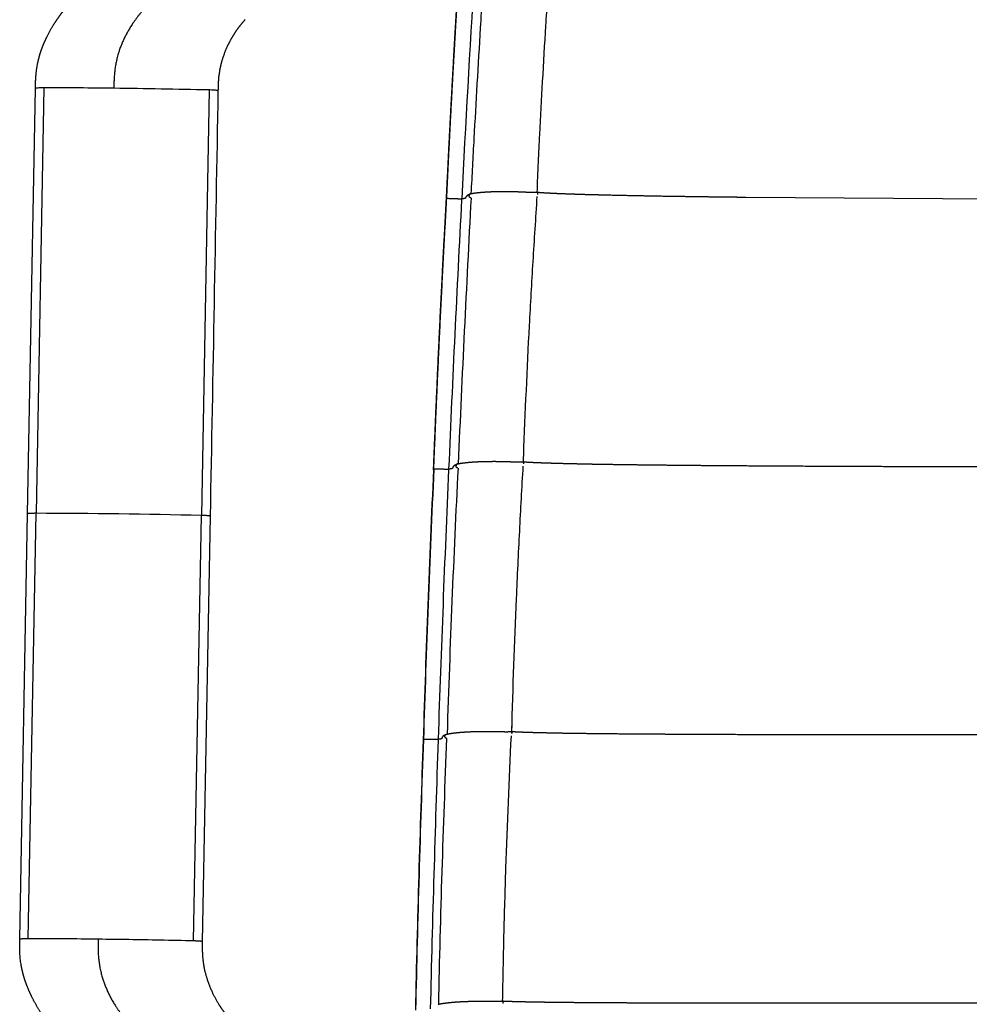
# Model space of a CAD drawing. Units: millimetres. Extents: x 0 to 1770, y 0 to 2081.
# Drawn here: x 1094 to 1274, y 167 to 353 of the extents above; entities that cross this region are included whole.
import ezdxf

# ---------------------------------------------------------------- set-up
doc = ezdxf.new("R2010")
doc.units = ezdxf.units.MM
doc.header["$MEASUREMENT"] = 0
for name, color, linetype, true_color in [('Dibujo2D$visible$líneas$ASIENTO02', 7, 'Continuous', 0xffffff), ('Dibujo2D$visible$líneas$IGES level 0', 7, 'Continuous', 0xffffff), ('Dibujo2D$visible$tangentes$ASIENTO02', 7, 'Continuous', 0xffffff)]:
    doc.layers.add(name, color=color, linetype=linetype, true_color=true_color)

msp = doc.modelspace()

# ---------------------------------------------------------------- linework, layer by layer
at = {"layer": 'Dibujo2D$visible$líneas$ASIENTO02'}
for centre, radius, start, end in [((5770.98, 80.58), 4599.39, 176.49607, 177.02295), ((5917.3, 65.07), 4746.32, 176.93014, 177.54647), ((6507.28, 36.73), 5335.21, 176.96127, 177.50251), ((4506.83, 114.49), 3337.9, 177.36318, 178.24284), ((4527.65, 113.76), 3358.68, 177.365, 178.23928), ((6009.18, 55.14), 4838.55, 177.47808, 178.08232), ((3764.19, 137.13), 2590.41, 177.09567, 178.2111), ((4517.95, 94.25), 3349.69, 177.90264, 178.77809), ((4537.33, 93.72), 3369.03, 177.90382, 178.77428), ((6017.32, 49.53), 4846.87, 178.02157, 178.62397)]:
    msp.add_arc(centre, radius, start, end, dxfattribs=at)
for points, weights, degree, knots in [([(1174.91, 319.33), (1175.25, 326.4), (1175.6, 333.47), (1175.99, 340.54), (1176.18, 344.07), (1176.38, 347.6), (1176.58, 351.13), (1176.69, 352.9), (1176.79, 354.66), (1176.9, 356.43), (1177, 358.2), (1177.11, 359.96), (1177.22, 361.73)], [1, 1, 1, 1, 0.999998387567, 0.999998387567, 1, 0.99999973172, 0.99999973172, 1, 0.999999636894, 0.999999636894, 1], 3, [0.001133, 0.001133, 0.001133, 0.001133, 21.299922, 21.299922, 21.299922, 31.913696, 31.913696, 31.913696, 37.220427, 37.220427, 37.220427, 42.530264, 42.530264, 42.530264, 42.530264]), ([(1174.97, 319.42), (1175.3, 326.49), (1175.66, 333.57), (1176.04, 340.64), (1176.24, 344.18), (1176.43, 347.71), (1176.64, 351.24), (1176.74, 353.01), (1176.85, 354.78), (1176.96, 356.55), (1177.06, 358.31), (1177.17, 360.08), (1177.28, 361.85)], [1, 1, 1, 1, 0.999998421201, 0.999998421201, 1, 0.999999739792, 0.999999739792, 1, 0.999999621763, 0.999999621763, 1], 3, [0.001459, 0.001459, 0.001459, 0.001459, 21.3152, 21.3152, 21.3152, 31.93663, 31.93663, 31.93663, 37.246875, 37.246875, 37.246875, 42.560013, 42.560013, 42.560013, 42.560013]), ([(1172.47, 268.05), (1172.98, 280.88), (1173.58, 293.7), (1174.19, 306.52), (1174.91, 319.33)], [1, 0.999992767712, 1, 0.999990406791, 1], 2, [0, 0, 0, 25.672256, 25.672256, 51.336058, 51.336058, 51.336058]), ([(1172.52, 268.17), (1173.03, 280.99), (1173.64, 293.8), (1174.25, 306.61), (1174.97, 319.42)], [1, 0.999992830021, 1, 0.99999052554, 1], 2, [0, 0, 0, 25.659056, 25.659056, 51.306591, 51.306591, 51.306591]), ([(1177.79, 319.46), (1177.74, 319.46), (1177.73, 319.37), (1177.73, 319.26), (1177.79, 319.25), (1177.79, 319.25), (1177.79, 319.25)], [0.951520008216, 0.733774932656, 1, 0.707106781187, 1, 0.997808005922, 0.995648821331], 2, [0.685527, 0.685527, 0.685527, 1.256637, 1.256637, 1.884956, 1.884956, 1.889658, 1.889658, 1.889658]), ([(1177.79, 319.46), (1177.87, 319.46), (1177.95, 319.46), (1178.03, 319.47), (1178.1, 319.47), (1178.17, 319.48), (1178.23, 319.49), (1178.28, 319.5), (1178.34, 319.51), (1178.39, 319.52), (1178.43, 319.53), (1178.46, 319.54), (1178.5, 319.56), (1178.57, 319.59), (1178.6, 319.61), (1178.62, 319.63), (1178.63, 319.65), (1178.64, 319.67), (1178.65, 319.69), (1178.67, 319.73), (1178.68, 319.77), (1178.7, 319.8), (1178.73, 319.88), (1178.77, 319.95), (1178.83, 320.01), (1178.86, 320.05), (1178.89, 320.08), (1178.92, 320.11), (1178.98, 320.15), (1179.04, 320.19), (1179.1, 320.23), (1179.22, 320.29), (1179.34, 320.33), (1179.47, 320.36)], [1, 0.999702948157, 0.999702948157, 1, 0.999489408921, 0.999489408921, 1, 0.999066980597, 0.999066980597, 1, 0.998459002652, 0.998459002652, 1, 1, 1, 1, 0.987896368962, 0.987896368962, 1, 0.999999272161, 0.999999272161, 1, 0.991921210717, 0.991921210717, 1, 0.998033811608, 0.998033811608, 1, 0.996141303615, 0.996141303615, 1, 0.99449237768, 0.99449237768, 1], 3, [0, 0, 0, 0, 0.241444, 0.241444, 0.241444, 0.440957, 0.440957, 0.440957, 0.599245, 0.599245, 0.599245, 0.715314, 0.715314, 0.715314, 1.43063, 1.43063, 1.43063, 1.496679, 1.496679, 1.496679, 1.620949, 1.620949, 1.620949, 1.868455, 1.868455, 1.868455, 1.998246, 1.998246, 1.998246, 2.216475, 2.216475, 2.216475, 2.607652, 2.607652, 2.607652, 2.607652]), ([(1179.57, 319.56), (1179.19, 319.6), (1179.2, 320.01), (1179.2, 320.01), (1179.2, 320.01)], [0.996903172101, 0.708663468718, 1, 0.999998341586, 0.99999668319], 2, [-1.8816162, -1.8816162, -1.8816162, -1.2566371, -1.2566371, -1.2566335, -1.2566335, -1.2566335]), ([(1179.5, 320.37), (1180.06, 320.49), (1180.77, 320.58), (1181.62, 320.65), (1182.14, 320.69), (1182.65, 320.72), (1183.17, 320.75), (1183.75, 320.77), (1184.33, 320.79), (1184.91, 320.79), (1185.52, 320.8), (1186.14, 320.8), (1186.76, 320.79), (1187.38, 320.79), (1188, 320.77), (1188.62, 320.75), (1188.93, 320.74), (1189.23, 320.73), (1189.54, 320.71), (1189.83, 320.7), (1190.13, 320.68), (1190.42, 320.67), (1190.97, 320.64), (1191.52, 320.62), (1192.05, 320.66)], [1, 1, 1, 1, 0.999872613685, 0.999872613685, 1, 0.999922824661, 0.999922824661, 1, 0.999946152144, 0.999946152144, 1, 0.999960349428, 0.999960349428, 1, 0.999988306963, 0.999988306963, 1, 0.999999994736, 0.999999994736, 1, 1, 1, 1], 3, [0.000003, 0.000003, 0.000003, 0.000003, 3.581953, 3.581953, 3.581953, 5.130769, 5.130769, 5.130769, 6.871941, 6.871941, 6.871941, 8.723236, 8.723236, 8.723236, 10.590419, 10.590419, 10.590419, 11.505274, 11.505274, 11.505274, 12.391931, 12.391931, 12.391931, 14.038856, 14.038856, 14.038856, 14.038856]), ([(1192.1, 320.65), (1192.11, 320.66), (1192.12, 320.66), (1192.21, 320.68), (1192.17, 320.27)], [1, 0.964958983479, 1, 0.707106781187, 1], 2, [0, 0, 0, 0.0201059, 0.0201059, 0.6484244, 0.6484244, 0.6484244]), ([(1192.12, 320.66), (1192.46, 320.63), (1192.79, 320.61), (1193.13, 320.58), (1193.47, 320.56), (1193.81, 320.54), (1194.15, 320.52), (1194.62, 320.5), (1195.1, 320.47), (1195.58, 320.45), (1196.06, 320.43), (1196.54, 320.41), (1197.02, 320.39), (1198.38, 320.34), (1199.73, 320.29), (1201.08, 320.25), (1202.43, 320.22), (1203.79, 320.18), (1205.14, 320.15), (1208.79, 320.06), (1212.44, 319.99), (1216.1, 319.93), (1218.33, 319.9), (1220.57, 319.86), (1222.8, 319.83), (1225.04, 319.8), (1227.28, 319.77), (1229.52, 319.75), (1230.22, 319.74), (1230.93, 319.73), (1231.63, 319.72)], [1, 0.999957156582, 0.999957156582, 1, 0.999988357554, 0.999988357554, 1, 0.999991659644, 0.999991659644, 1, 0.999996781874, 0.999996781874, 1, 0.999991462253, 0.999991462253, 1, 0.999997637477, 0.999997637477, 1, 0.999995300812, 0.999995300812, 1, 0.999999489439, 0.999999489439, 1, 0.999999709673, 0.999999709673, 1, 1, 1, 1], 3, [0, 0, 0, 0, 1.009336, 1.009336, 1.009336, 2.027432, 2.027432, 2.027432, 3.466487, 3.466487, 3.466487, 4.908608, 4.908608, 4.908608, 8.96647, 8.96647, 8.96647, 13.030417, 13.030417, 13.030417, 23.986432, 23.986432, 23.986432, 30.695296, 30.695296, 30.695296, 37.407575, 37.407575, 37.407575, 39.54612, 39.54612, 39.54612, 39.54612]), ([(1192.18, 320.27), (1192.18, 320.27), (1192.18, 320.27), (1192.18, 320.26), (1192.18, 320.24)], [0.998634005308, 0.999315402502, 1, 0.985072770142, 0.971667065379], 2, [-1.25810567, -1.25810567, -1.25810567, -1.25663706, -1.25663706, -1.22461496, -1.22461496, -1.22461496]), ([(1175.32, 268.25), (1175.4, 268.26), (1175.48, 268.26), (1175.56, 268.27), (1175.63, 268.28), (1175.7, 268.29), (1175.76, 268.3), (1175.81, 268.31), (1175.86, 268.32), (1175.92, 268.34), (1175.95, 268.35), (1175.99, 268.36), (1176.03, 268.38), (1176.09, 268.41), (1176.12, 268.44), (1176.15, 268.46), (1176.16, 268.47), (1176.17, 268.49), (1176.18, 268.51), (1176.2, 268.55), (1176.21, 268.59), (1176.23, 268.63), (1176.26, 268.71), (1176.3, 268.78), (1176.36, 268.84), (1176.38, 268.87), (1176.41, 268.9), (1176.44, 268.92), (1176.5, 268.97), (1176.56, 269.02), (1176.63, 269.05), (1176.75, 269.11), (1176.87, 269.16), (1177, 269.19)], [1, 0.999707633708, 0.999707633708, 1, 0.999500769004, 0.999500769004, 1, 0.999093585219, 0.999093585219, 1, 0.998510816044, 0.998510816044, 1, 1, 1, 1, 0.988054190215, 0.988054190215, 1, 0.999994341051, 0.999994341051, 1, 0.991557288109, 0.991557288109, 1, 0.998426839913, 0.998426839913, 1, 0.99553700536, 0.99553700536, 1, 0.9944177774, 0.9944177774, 1], 3, [0, 0, 0, 0, 0.242761, 0.242761, 0.242761, 0.443552, 0.443552, 0.443552, 0.603025, 0.603025, 0.603025, 0.720235, 0.720235, 0.720235, 1.437826, 1.437826, 1.437826, 1.504934, 1.504934, 1.504934, 1.628975, 1.628975, 1.628975, 1.876989, 1.876989, 1.876989, 1.992985, 1.992985, 1.992985, 2.224758, 2.224758, 2.224758, 2.624399, 2.624399, 2.624399, 2.624399]), ([(1177.03, 269.19), (1177.57, 269.31), (1178.25, 269.4), (1179.07, 269.48), (1179.57, 269.53), (1180.08, 269.56), (1180.58, 269.59), (1181.15, 269.62), (1181.72, 269.64), (1182.29, 269.65), (1182.9, 269.66), (1183.51, 269.67), (1184.12, 269.67), (1184.74, 269.66), (1185.35, 269.66), (1185.97, 269.64), (1186.27, 269.63), (1186.58, 269.63), (1186.88, 269.61), (1187.17, 269.6), (1187.47, 269.59), (1187.76, 269.58), (1188.3, 269.56), (1188.86, 269.55), (1189.39, 269.59)], [1, 1, 1, 1, 0.999874749917, 0.999874749917, 1, 0.999925715665, 0.999925715665, 1, 0.999948541817, 0.999948541817, 1, 0.999962282599, 0.999962282599, 1, 0.999988881907, 0.999988881907, 1, 0.999999988927, 0.999999988927, 1, 1, 1, 1], 3, [0.004787, 0.004787, 0.004787, 0.004787, 3.477933, 3.477933, 3.477933, 4.997749, 4.997749, 4.997749, 6.709506, 6.709506, 6.709506, 8.535543, 8.535543, 8.535543, 10.385403, 10.385403, 10.385403, 11.295037, 11.295037, 11.295037, 12.179079, 12.179079, 12.179079, 13.82394, 13.82394, 13.82394, 13.82394]), ([(1189.39, 269.59), (1189.47, 269.6), (1189.51, 269.21), (1189.51, 269.21), (1189.51, 269.2)], [0.982677495481, 0.716040528091, 1, 0.998717286178, 0.99744580754], 2, [-1.8657908, -1.8657908, -1.8657908, -1.2566371, -1.2566371, -1.2538854, -1.2538854, -1.2538854]), ([(1189.44, 269.58), (1189.45, 269.59), (1189.46, 269.59), (1189.54, 269.61), (1189.51, 269.2)], [1, 0.960432849817, 1, 0.707106781187, 1], 2, [0, 0, 0, 0.019247, 0.019247, 0.6475655, 0.6475655, 0.6475655]), ([(1189.46, 269.59), (1189.8, 269.57), (1190.14, 269.54), (1190.48, 269.52), (1190.82, 269.5), (1191.17, 269.49), (1191.51, 269.47), (1191.99, 269.45), (1192.48, 269.43), (1192.96, 269.41), (1193.45, 269.39), (1193.94, 269.37), (1194.42, 269.36), (1195.79, 269.32), (1197.16, 269.28), (1198.53, 269.25), (1199.9, 269.22), (1201.27, 269.19), (1202.64, 269.16), (1206.33, 269.1), (1210.03, 269.05), (1213.72, 269), (1215.98, 268.98), (1218.25, 268.96), (1220.51, 268.93), (1222.77, 268.91), (1225.04, 268.9), (1227.3, 268.88), (1232.82, 268.84), (1238.35, 268.8), (1243.87, 268.78), (1249.4, 268.75), (1254.92, 268.73), (1260.45, 268.71), (1266.89, 268.69), (1273.33, 268.68), (1279.77, 268.66), (1286.22, 268.65), (1292.66, 268.64), (1299.1, 268.64), (1305.96, 268.63), (1312.82, 268.63), (1319.68, 268.62), (1326.55, 268.62), (1333.41, 268.62), (1340.28, 268.62), (1347.06, 268.63), (1353.84, 268.63), (1360.63, 268.63), (1367.42, 268.64), (1374.2, 268.64), (1380.99, 268.65), (1384.2, 268.65), (1387.41, 268.66), (1390.62, 268.66), (1393.83, 268.66), (1397.04, 268.67), (1400.25, 268.67), (1403.66, 268.67), (1407.07, 268.68), (1410.49, 268.68)], [1, 0.999964230529, 0.999964230529, 1, 0.999990321135, 0.999990321135, 1, 0.999993067573, 0.999993067573, 1, 0.999997333304, 0.999997333304, 1, 0.999992941255, 0.999992941255, 1, 0.999998057732, 0.999998057732, 1, 0.999996162962, 0.999996162962, 1, 0.999999588775, 0.999999588775, 1, 0.999999768199, 0.999999768199, 1, 0.999999408725, 0.999999408725, 1, 0.999999770263, 0.999999770263, 1, 0.999999855847, 0.999999855847, 1, 0.999999928586, 0.999999928586, 1, 0.999999956936, 0.999999956936, 1, 0.999999977004, 0.999999977004, 1, 0.999999988566, 0.999999988566, 1, 0.999999995326, 0.999999995326, 1, 1, 1, 1, 1, 1, 1, 1, 1, 1], 3, [0, 0, 0, 0, 1.021311, 1.021311, 1.021311, 2.050701, 2.050701, 2.050701, 3.507068, 3.507068, 3.507068, 4.965822, 4.965822, 4.965822, 9.071577, 9.071577, 9.071577, 13.183026, 13.183026, 13.183026, 24.268827, 24.268827, 24.268827, 31.057511, 31.057511, 31.057511, 37.848433, 37.848433, 37.848433, 54.418363, 54.418363, 54.418363, 70.998676, 70.998676, 70.998676, 90.319383, 90.319383, 90.319383, 109.651871, 109.651871, 109.651871, 130.232172, 130.232172, 130.232172, 150.826464, 150.826464, 150.826464, 171.17515, 171.17515, 171.17515, 191.541241, 191.541241, 191.541241, 201.197201, 201.197201, 201.197201, 210.853104, 210.853104, 210.853104, 221.118849, 221.118849, 221.118849, 221.118849]), ([(1175.33, 268.25), (1175.33, 268.25), (1175.33, 268.25), (1175.27, 268.27), (1175.26, 268.16), (1175.26, 268.06), (1175.32, 268.05)], [0.996644987323, 0.998312774316, 1, 0.707106781187, 1, 0.709185024736, 0.995873005534], 2, [0.624699, 0.624699, 0.624699, 0.628319, 0.628319, 1.256637, 1.256637, 1.880497, 1.880497, 1.880497]), ([(1174.92, 217.97), (1175.22, 218.04), (1175.52, 218.09), (1175.83, 218.14), (1176.23, 218.2), (1176.64, 218.25), (1177.05, 218.29), (1177.96, 218.38), (1179.04, 218.44), (1180.22, 218.48), (1180.81, 218.49), (1181.41, 218.5), (1182.01, 218.51), (1182.61, 218.51), (1183.22, 218.51), (1183.82, 218.5), (1184.12, 218.5), (1184.42, 218.49), (1184.72, 218.48), (1185.01, 218.48), (1185.3, 218.47), (1185.59, 218.46), (1186.12, 218.45), (1186.66, 218.44), (1187.19, 218.49)], [1, 0.999494748905, 0.999494748905, 1, 0.99977488413, 0.99977488413, 1, 1, 1, 1, 0.999952231073, 0.999952231073, 1, 0.999965505181, 0.999965505181, 1, 0.99998968388, 0.99998968388, 1, 0.999999915141, 0.999999915141, 1, 1, 1, 1], 3, [0, 0, 0, 0, 0.926431, 0.926431, 0.926431, 2.153028, 2.153028, 2.153028, 6.091777, 6.091777, 6.091777, 7.883312, 7.883312, 7.883312, 9.698807, 9.698807, 9.698807, 10.592553, 10.592553, 10.592553, 11.462232, 11.462232, 11.462232, 13.079191, 13.079191, 13.079191, 13.079191]), ([(1187.31, 218.08), (1187.31, 218.09), (1187.31, 218.1), (1187.26, 218.5), (1187.19, 218.49)], [0.973412475098, 0.98604096183, 1, 0.714661139436, 0.985280970424], 2, [-1.2865822, -1.2865822, -1.2865822, -1.2566371, -1.2566371, -0.6445242, -0.6445242, -0.6445242]), ([(1187.24, 218.48), (1187.25, 218.49), (1187.26, 218.49), (1187.33, 218.52), (1187.3, 218.1)], [1, 0.956829417515, 1, 0.707106781187, 1], 2, [0, 0, 0, 0.0178628, 0.0178628, 0.6461813, 0.6461813, 0.6461813]), ([(1187.26, 218.49), (1187.61, 218.47), (1187.95, 218.45), (1188.29, 218.44), (1188.64, 218.42), (1188.98, 218.41), (1189.33, 218.39), (1189.82, 218.37), (1190.31, 218.36), (1190.8, 218.34), (1191.29, 218.33), (1191.78, 218.31), (1192.27, 218.3), (1193.65, 218.27), (1195.04, 218.24), (1196.42, 218.21), (1197.8, 218.19), (1199.19, 218.17), (1200.57, 218.15), (1204.3, 218.1), (1208.03, 218.07), (1211.77, 218.04), (1214.05, 218.03), (1216.34, 218.01), (1218.62, 218), (1220.91, 217.99), (1223.19, 217.98), (1225.48, 217.97), (1231.06, 217.94), (1236.63, 217.93), (1242.21, 217.92), (1247.79, 217.91), (1253.37, 217.9), (1258.95, 217.9), (1265.45, 217.9), (1271.96, 217.9), (1278.46, 217.91), (1284.96, 217.91), (1291.47, 217.92), (1297.97, 217.93), (1304.89, 217.94), (1311.81, 217.95), (1318.74, 217.96), (1325.66, 217.98), (1332.59, 217.99), (1339.51, 218.01), (1346.35, 218.02), (1353.19, 218.04), (1360.03, 218.06), (1366.87, 218.07), (1373.72, 218.09), (1380.56, 218.11), (1383.8, 218.12), (1387.03, 218.12), (1390.26, 218.13), (1393.49, 218.14), (1396.73, 218.15), (1399.96, 218.16), (1403.47, 218.16), (1406.98, 218.17), (1410.49, 218.18)], [1, 0.999972705772, 0.999972705772, 1, 0.999992639894, 0.999992639894, 1, 0.999994736377, 0.999994736377, 1, 0.999997979503, 0.999997979503, 1, 0.999994661219, 0.999994661219, 1, 0.99999853861, 0.99999853861, 1, 0.999997131717, 0.999997131717, 1, 0.99999969622, 0.99999969622, 1, 0.999999830203, 0.999999830203, 1, 0.999999574791, 0.999999574791, 1, 0.99999984061, 0.99999984061, 1, 0.999999905125, 0.999999905125, 1, 0.99999995687, 0.99999995687, 1, 0.99999997742, 0.99999997742, 1, 0.999999990774, 0.999999990774, 1, 0.999999997537, 0.999999997537, 1, 1, 1, 1, 1, 1, 1, 1, 1, 1, 1, 1, 1], 3, [0, 0, 0, 0, 1.031805, 1.031805, 1.031805, 2.070746, 2.070746, 2.070746, 3.54138, 3.54138, 3.54138, 5.014142, 5.014142, 5.014142, 9.161294, 9.161294, 9.161294, 13.312838, 13.312838, 13.312838, 24.50852, 24.50852, 24.50852, 31.364588, 31.364588, 31.364588, 38.222677, 38.222677, 38.222677, 54.955024, 54.955024, 54.955024, 71.695853, 71.695853, 71.695853, 91.200081, 91.200081, 91.200081, 110.713622, 110.713622, 110.713622, 131.479587, 131.479587, 131.479587, 152.257071, 152.257071, 152.257071, 172.775878, 172.775878, 172.775878, 193.371624, 193.371624, 193.371624, 203.093572, 203.093572, 203.093572, 212.81604, 212.81604, 212.81604, 223.360495, 223.360495, 223.360495, 223.360495]), ([(1173.34, 217.06), (1173.34, 217.06), (1173.34, 217.06), (1173.28, 217.07), (1173.28, 216.97), (1173.28, 216.87), (1173.34, 216.86)], [0.996566685819, 0.998273161827, 1, 0.707106781187, 1, 0.709184377412, 0.995874281813], 2, [0.624614, 0.624614, 0.624614, 0.628319, 0.628319, 1.256637, 1.256637, 1.880499, 1.880499, 1.880499]), ([(1173.34, 217.06), (1173.41, 217.07), (1173.49, 217.07), (1173.57, 217.08), (1173.63, 217.09), (1173.69, 217.1), (1173.76, 217.11), (1173.81, 217.12), (1173.86, 217.13), (1173.9, 217.14), (1173.94, 217.16), (1173.97, 217.17), (1174.01, 217.18), (1174.07, 217.21), (1174.1, 217.24), (1174.12, 217.26), (1174.13, 217.27), (1174.14, 217.28), (1174.14, 217.3), (1174.15, 217.33), (1174.17, 217.37), (1174.18, 217.4), (1174.2, 217.48), (1174.24, 217.55), (1174.29, 217.61), (1174.32, 217.65), (1174.35, 217.68), (1174.38, 217.71), (1174.43, 217.76), (1174.49, 217.79), (1174.54, 217.83), (1174.65, 217.89), (1174.77, 217.93), (1174.9, 217.96)], [1, 0.999711334184, 0.999711334184, 1, 0.999506082938, 0.999506082938, 1, 0.999097009834, 0.999097009834, 1, 0.998495205294, 0.998495205294, 1, 1, 1, 1, 0.984685357585, 0.984685357585, 1, 0.999999516903, 0.999999516903, 1, 0.990975235392, 0.990975235392, 1, 0.997272015173, 0.997272015173, 1, 0.996297917148, 0.996297917148, 1, 0.993784130928, 0.993784130928, 1], 3, [0, 0, 0, 0, 0.232119, 0.232119, 0.232119, 0.42396, 0.42396, 0.42396, 0.575902, 0.575902, 0.575902, 0.686801, 0.686801, 0.686801, 1.373277, 1.373277, 1.373277, 1.42526, 1.42526, 1.42526, 1.533121, 1.533121, 1.533121, 1.76977, 1.76977, 1.76977, 1.909939, 1.909939, 1.909939, 2.106652, 2.106652, 2.106652, 2.488203, 2.488203, 2.488203, 2.488203]), ([(1174.63, 217.58), (1174.63, 217.59), (1174.63, 217.6), (1174.63, 217.6), (1174.63, 217.6)], [0.9800129465, 0.989640029135, 1, 0.999999592237, 0.999999184475], 2, [-1.27886141, -1.27886141, -1.27886141, -1.25663706, -1.25663706, -1.25663619, -1.25663619, -1.25663619]), ([(1173.33, 166.81), (1173.88, 166.94), (1174.6, 167.05), (1175.48, 167.14), (1175.97, 167.19), (1176.45, 167.24), (1176.94, 167.27), (1177.49, 167.3), (1178.04, 167.33), (1178.59, 167.35), (1179.18, 167.38), (1179.77, 167.39), (1180.36, 167.4), (1180.96, 167.41), (1181.56, 167.42), (1182.16, 167.41), (1182.45, 167.41), (1182.75, 167.41), (1183.04, 167.4), (1183.33, 167.4), (1183.62, 167.4), (1183.91, 167.39), (1184.44, 167.38), (1184.98, 167.38), (1185.51, 167.44)], [1, 1, 1, 1, 0.999887692045, 0.999887692045, 1, 0.999934187209, 0.999934187209, 1, 0.999954964573, 0.999954964573, 1, 0.999967680381, 0.999967680381, 1, 0.999990291618, 0.999990291618, 1, 0.999999823205, 0.999999823205, 1, 1, 1, 1], 3, [0, 0, 0, 0, 3.80436, 3.80436, 3.80436, 5.273976, 5.273976, 5.273976, 6.928275, 6.928275, 6.928275, 8.695639, 8.695639, 8.695639, 10.49243, 10.49243, 10.49243, 11.379351, 11.379351, 11.379351, 12.244089, 12.244089, 12.244089, 13.853978, 13.853978, 13.853978, 13.853978]), ([(1185.51, 167.44), (1185.57, 167.45), (1185.62, 167.06), (1185.62, 167.06), (1185.63, 167.05)], [0.975603191798, 0.719860535268, 1, 0.994808702, 0.989801427209], 2, [-1.8575961, -1.8575961, -1.8575961, -1.2566371, -1.2566371, -1.2455006, -1.2455006, -1.2455006]), ([(1185.56, 167.43), (1185.57, 167.44), (1185.58, 167.44), (1185.64, 167.46), (1185.62, 167.05)], [1, 0.950134834453, 1, 0.707106781187, 1], 2, [0, 0, 0, 0.0190537, 0.0190537, 0.6473723, 0.6473723, 0.6473723]), ([(1185.58, 167.44), (1185.93, 167.42), (1186.27, 167.41), (1186.62, 167.4), (1186.97, 167.38), (1187.32, 167.37), (1187.67, 167.36), (1188.65, 167.33), (1189.64, 167.31), (1190.63, 167.29), (1192.02, 167.26), (1193.42, 167.24), (1194.81, 167.23), (1196.2, 167.21), (1197.6, 167.19), (1198.99, 167.18), (1200.87, 167.16), (1202.75, 167.15), (1204.63, 167.14), (1206.51, 167.13), (1208.39, 167.12), (1210.27, 167.11), (1212.57, 167.1), (1214.88, 167.09), (1217.18, 167.09), (1219.48, 167.08), (1221.79, 167.07), (1224.09, 167.07), (1235.33, 167.05), (1246.57, 167.06), (1257.81, 167.08), (1264.36, 167.09), (1270.91, 167.1), (1277.46, 167.11), (1284.01, 167.13), (1290.56, 167.15), (1297.11, 167.16), (1304.08, 167.18), (1311.05, 167.2), (1318.02, 167.23), (1324.99, 167.25), (1331.96, 167.27), (1338.93, 167.3), (1345.82, 167.32), (1352.7, 167.34), (1359.58, 167.36), (1366.47, 167.39), (1373.36, 167.41), (1380.24, 167.43), (1386.75, 167.45), (1393.25, 167.48), (1399.75, 167.49), (1403.33, 167.5), (1406.91, 167.52), (1410.49, 167.52)], [1, 0.999980996833, 0.999980996833, 1, 0.999994991183, 0.999994991183, 1, 0.999990334026, 0.999990334026, 1, 0.999996435498, 0.999996435498, 1, 0.999998976172, 0.999998976172, 1, 0.999999288932, 0.999999288932, 1, 0.999999706084, 0.999999706084, 1, 0.999999776173, 0.999999776173, 1, 0.999999890897, 0.999999890897, 1, 1, 1, 1, 0.999999946031, 0.999999946031, 1, 0.999999974872, 0.999999974872, 1, 0.999999989481, 0.999999989481, 1, 0.999999996996, 0.999999996996, 1, 1, 1, 1, 0.999999998733, 0.999999998733, 1, 0.999999992151, 0.999999992151, 1, 0.999999993283, 0.999999993283, 1], 3, [0, 0, 0, 0, 1.040278, 1.040278, 1.040278, 2.086819, 2.086819, 2.086819, 5.052722, 5.052722, 5.052722, 9.231426, 9.231426, 9.231426, 13.413579, 13.413579, 13.413579, 19.052827, 19.052827, 19.052827, 24.694075, 24.694075, 24.694075, 31.602101, 31.602101, 31.602101, 38.511559, 38.511559, 38.511559, 72.402898, 72.402898, 72.402898, 92.04792, 92.04792, 92.04792, 111.70032, 111.70032, 111.70032, 132.608958, 132.608958, 132.608958, 153.526922, 153.526922, 153.526922, 174.236312, 174.236312, 174.236312, 194.895939, 194.895939, 194.895939, 214.403573, 214.403573, 214.403573, 225.141918, 225.141918, 225.141918, 225.141918])]:
    msp.add_rational_spline(points, weights, degree=degree, knots=knots, dxfattribs=at)
for points, degree, knots in [([(1179.62, 320.39), (1179.71, 322.13), (1179.89, 325.59), (1180.27, 332.52), (1180.76, 341.26), (1181.28, 350.18), (1181.69, 357.04), (1181.89, 360.37), (1181.98, 361.78)], 3, [0, 0, 0, 0, 5.207357, 10.413926, 20.824884, 31.446035, 37.225467, 41.453469, 41.453469, 41.453469, 41.453469]), ([(1192.1, 320.62), (1192.18, 322.52), (1192.34, 326.19), (1192.67, 333.19), (1193.13, 341.82), (1193.63, 350.37), (1194.07, 357.1), (1194.29, 360.33), (1194.4, 361.86)], 3, [0, 0, 0, 0, 5.713244, 11.001112, 21.045231, 31.613419, 36.698201, 41.302432, 41.302432, 41.302432, 41.302432]), ([(1174.96, 319.34), (1174.91, 319.34), (1174.91, 319.33), (1174.91, 319.33)], 2, [5.7937358, 5.7937358, 5.7937358, 6, 6.0141765, 6.0141765, 6.0141765]), ([(1177.73, 319.35), (1177.58, 319.35), (1176.88, 319.37), (1174.96, 319.45), (1174.97, 319.42)], 2, [0.712045, 0.712045, 0.712045, 1, 2, 2.994971, 2.994971, 2.994971]), ([(1192.05, 319.84), (1191.92, 317.78), (1191.65, 313.67), (1191.14, 305.52), (1190.33, 291.23), (1189.79, 278.98), (1189.48, 270.78)], 3, [0, 0, 0, 0, 6.180128, 12.362075, 24.50537, 49.128459, 49.128459, 49.128459, 49.128459]), ([(1189.4, 268.77), (1189.28, 266.71), (1189.05, 262.6), (1188.6, 254.23), (1187.91, 239.5), (1187.46, 226.84), (1187.24, 218.43)], 3, [0, 0, 0, 0, 6.181612, 12.364833, 25.149215, 50.391581, 50.391581, 50.391581, 50.391581]), ([(1172.52, 268.07), (1172.47, 268.06), (1172.47, 268.05), (1172.47, 268.05)], 2, [5.7930974, 5.7930974, 5.7930974, 6, 6.0143537, 6.0143537, 6.0143537]), ([(1175.26, 268.15), (1175.11, 268.14), (1174.42, 268.15), (1172.53, 268.21), (1172.52, 268.17)], 2, [0.712325, 0.712325, 0.712325, 1, 2, 2.989478, 2.989478, 2.989478]), ([(1170.56, 216.86), (1170.51, 216.85), (1170.5, 216.84), (1170.5, 216.84)], 2, [5.7918186, 5.7918186, 5.7918186, 6, 6.0145976, 6.0145976, 6.0145976]), ([(1173.28, 216.95), (1173.13, 216.95), (1172.44, 216.95), (1170.55, 217), (1170.56, 216.95)], 2, [0.7127, 0.7127, 0.7127, 1, 2, 2.99506, 2.99506, 2.99506]), ([(1173.44, 166.83), (1173.62, 175.21), (1173.84, 183.6), (1174.36, 200.37), (1174.66, 208.76), (1175, 217.16)], 3, [0.41802, 0.41802, 0.41802, 0.41802, 24.964694, 24.964694, 49.530264, 49.530264, 49.530264, 49.530264]), ([(1185.56, 167.36), (1185.6, 169.43), (1185.67, 173.58), (1185.86, 181.99), (1186.28, 196.69), (1186.8, 209.31), (1187.21, 217.67)], 3, [0, 0, 0, 0, 6.225477, 12.449697, 25.222995, 50.340442, 50.340442, 50.340442, 50.340442])]:
    msp.add_open_spline(points, degree=degree, knots=knots, dxfattribs=at)
for points, weights in [([(1179.5, 320.37), (1179.22, 320.31), (1179.2, 320.01)], [0.925261305958, 0.761682070869, 0.971257821756]), ([(1192.05, 320.66), (1192.14, 320.67), (1192.18, 320.27)], [0.986416984045, 0.714715601029, 0.998634005308]), ([(1192.17, 320.27), (1192.17, 320.26), (1192.17, 320.24)], [1, 0.984797071695, 0.971172391121]), ([(1177.03, 269.19), (1176.72, 269.13), (1176.73, 268.8)], [0.925896332124, 0.750624393213, 1]), ([(1177.1, 268.38), (1176.74, 268.42), (1176.73, 268.8)], [0.992712746179, 0.72309162054, 0.975861182072]), ([(1189.51, 269.2), (1189.51, 269.19), (1189.51, 269.17)], [1, 0.985595809744, 0.972608386306]), ([(1189.51, 269.2), (1189.51, 269.19), (1189.52, 269.17)], [0.99744580754, 0.982856843576, 0.969747025449]), ([(1174.63, 217.6), (1174.63, 217.9), (1174.92, 217.97)], [0.973979945154, 0.761122124887, 0.924497368948]), ([(1174.63, 217.57), (1174.63, 217.57), (1174.63, 217.58)], [1, 0.996645307091, 0.993367461058]), ([(1175, 217.16), (1174.64, 217.19), (1174.63, 217.57)], [0.993011245059, 0.723963310791, 0.97397392085]), ([(1187.3, 218.1), (1187.3, 218.09), (1187.3, 218.08)], [1, 0.986359083979, 0.973988764736]), ([(1173.37, 166.81), (1173.36, 166.81), (1173.36, 166.81)], [0.941807281152, 0.93881781289, 0.935929608385]), ([(1185.62, 167.05), (1185.62, 167.04), (1185.62, 167.02)], [1, 0.986601878898, 0.974429526353]), ([(1185.63, 167.05), (1185.63, 167.04), (1185.63, 167.02)], [0.989801427209, 0.976837789013, 0.965107606502])]:
    msp.add_rational_spline(points, weights, degree=2, dxfattribs=at)
for points in [[(1189.48, 270.78), (1189.47, 270.37), (1189.45, 269.95), (1189.44, 269.54)], [(1187.27, 219.68), (1187.26, 219.28), (1187.25, 218.88), (1187.24, 218.48)]]:
    msp.add_open_spline(points, degree=3, dxfattribs=at)
at = {"layer": 'Dibujo2D$visible$líneas$IGES level 0'}
for p, q in [((1095.58, 259.72), (1097.07, 340.32)), ((1098.66, 340.43), (1097.18, 259.82)), ((1129.98, 340.02), (1128.5, 259.42)), ((1094.1, 179.12), (1095.58, 259.72)), ((1095.69, 179.22), (1097.18, 259.82)), ((1127.01, 178.81), (1128.5, 259.42)), ((1130.16, 259.26), (1128.67, 178.67))]:
    msp.add_line(p, q, dxfattribs=at)
for centre, radius, start, end in [((1096.57, -1017.27), 1357.7, 89.35268, 89.90589), ((1096.41, -1038.43), 1378.85, 88.61324, 89.356), ((1131.62, 339.87), 0.0183, 20.525, 55.6576), ((1094.95, -1117.86), 1377.68, 88.60457, 89.90742), ((1093.59, -1180.01), 1359.24, 89.35286, 89.89404)]:
    msp.add_arc(centre, radius, start, end, dxfattribs=at)
for points, weights, knots in [([(1097.07, 340.33), (1097.07, 340.67), (1097.08, 341.3), (1097.13, 342.45), (1097.24, 343.73), (1097.5, 345.21), (1097.74, 346.17), (1097.88, 346.64), (1098.03, 347.16), (1098.2, 347.66), (1098.39, 348.16), (1098.78, 349.16), (1099.24, 350.15), (1100.34, 352.18), (1101.02, 353.24), (1101.76, 354.23), (1102.4, 355.09), (1103.09, 355.91), (1103.83, 356.68), (1103.95, 356.8), (1104.18, 357.03), (1104.68, 357.52), (1105.62, 358.37), (1106.49, 359.06), (1107.09, 359.49)], [1, 1, 1, 1, 1, 1, 1, 1, 0.999495124752, 0.999495124752, 1, 1, 1, 1, 1, 1, 0.998594155267, 0.998594155267, 1, 1, 1, 1, 1, 1, 1], [0, 0, 0, 0, 1.044487, 1.885138, 3.436916, 4.906524, 6.393515, 6.393515, 6.393515, 7.997107, 7.997107, 7.997107, 11.262603, 11.262603, 15.049475, 15.049475, 15.049475, 18.256159, 18.256159, 18.256159, 18.751077, 19.24492, 20.355812, 22.563311, 22.563311, 22.563311, 22.563311]), ([(1136.78, 353.33), (1136.02, 352.52), (1135.34, 351.63), (1134.73, 350.7), (1134.05, 349.63), (1133.43, 348.45), (1132.47, 346.01), (1132.11, 344.74), (1131.9, 343.41)], [1, 0.997383780148, 0.997383780148, 1, 1, 1, 1, 1, 1], [0, 0, 0, 0, 3.344304, 3.344304, 3.344304, 7.497292, 7.497292, 11.590425, 11.590425, 11.590425, 11.590425]), ([(1128.67, 178.66), (1128.66, 178.3), (1128.65, 177.67), (1128.67, 176.51), (1128.76, 175.22), (1129, 173.65), (1129.55, 171.46), (1130.61, 168.77), (1131.78, 166.77), (1132.42, 165.85), (1132.74, 165.38), (1133.09, 164.92), (1133.45, 164.48)], [1, 1, 1, 1, 1, 1, 1, 1, 1, 1, 0.999518203113, 0.999518203113, 1], [0, 0, 0, 0, 1.080229, 1.904992, 3.45921, 4.968394, 6.662155, 10.230498, 13.596906, 13.596906, 13.596906, 15.311039, 15.311039, 15.311039, 15.311039]), ([(1103.29, 159.54), (1102.64, 160.06), (1102.03, 160.61), (1100.71, 161.9), (1100.03, 162.65), (1098.24, 164.9), (1097.22, 166.51), (1096.4, 168.18), (1096.02, 168.95), (1095.67, 169.74), (1095.09, 171.31), (1094.84, 172.08), (1094.65, 172.87), (1094.52, 173.38), (1094.41, 173.9), (1094.33, 174.43)], [1, 1, 1, 1, 1, 1, 1, 1, 1, 1, 1, 1, 1, 0.999415825313, 0.999415825313, 1], [0, 0, 0, 0, 2.514468, 2.514468, 5.575394, 5.575394, 11.185507, 11.185507, 11.185507, 13.763319, 13.763319, 16.197964, 16.197964, 16.197964, 17.787816, 17.787816, 17.787816, 17.787816])]:
    msp.add_rational_spline(points, weights, degree=3, knots=knots, dxfattribs=at)
for points, degree in [([(1121.23, 358.75), (1118.13, 356.1), (1115.02, 353.33), (1112.05, 348.03), (1111.98, 344.18), (1111.91, 340.34)], 5), ([(1097.07, 340.32), (1097.07, 340.32), (1097.07, 340.32), (1097.07, 340.32)], 3), ([(1098.57, 340.43), (1098.57, 340.43), (1098.56, 340.43), (1098.56, 340.43)], 3), ([(1098.66, 340.43), (1098.63, 340.43), (1098.6, 340.43), (1098.57, 340.43)], 3), ([(1098.8, 340.42), (1098.75, 340.42), (1098.71, 340.43), (1098.66, 340.43)], 3), ([(1130.1, 340.02), (1130.06, 340.02), (1130.02, 340.02), (1129.98, 340.02)], 3), ([(1131.64, 339.87), (1131.15, 313), (1130.65, 286.14), (1130.16, 259.27)], 3), ([(1094.1, 179.12), (1094.1, 179.12), (1094.1, 179.12), (1094.1, 179.12)], 3), ([(1095.69, 179.22), (1095.68, 179.22), (1095.68, 179.22), (1095.67, 179.22)], 3), ([(1096.1, 179.22), (1095.96, 179.22), (1095.83, 179.22), (1095.69, 179.22)], 3), ([(1108.94, 179.13), (1108.87, 175.29), (1108.8, 171.45), (1111.57, 166.06), (1114.57, 163.19), (1117.58, 160.37)], 5), ([(1128.19, 178.75), (1128.19, 178.75), (1128.19, 178.75), (1128.18, 178.75)], 3), ([(1128.67, 178.66), (1128.67, 178.66), (1128.67, 178.66), (1128.67, 178.66)], 3)]:
    msp.add_open_spline(points, degree=degree, dxfattribs=at)
for points, knots in [([(1131.9, 343.41), (1131.9, 343.42), (1131.85, 343.15), (1131.78, 342.62), (1131.71, 341.82), (1131.66, 340.9), (1131.65, 340.25), (1131.64, 339.87)], [0, 0, 0, 0, 0.000508, 0.792364, 1.60927, 2.417207, 3.55529, 3.55529, 3.55529, 3.55529]), ([(1098.56, 340.43), (1098.46, 340.42), (1098.26, 340.42), (1097.9, 340.42), (1097.58, 340.4), (1097.33, 340.38), (1097.19, 340.37), (1097.12, 340.35), (1097.08, 340.34), (1097.07, 340.33), (1097.07, 340.33)], [0, 0, 0, 0, 0.310006, 0.600481, 1.070242, 1.254, 1.38067, 1.464941, 1.490131, 1.50484, 1.50484, 1.50484, 1.50484]), ([(1129.98, 340.02), (1129.97, 340.02), (1129.95, 340.02), (1129.88, 340.02), (1129.83, 340.02), (1129.78, 340.02)], [60.3220799, 60.3220799, 60.3220799, 60.3220799, 60.3696062, 60.3696062, 60.5216707, 60.5216707, 60.5216707, 60.5216707]), ([(1131.63, 339.88), (1131.63, 339.89), (1131.61, 339.89), (1131.56, 339.91), (1131.41, 339.94), (1131.1, 339.97), (1130.64, 340), (1130.29, 340.01), (1130.1, 340.02)], [0, 0, 0, 0, 0.0221, 0.054606, 0.155882, 0.487658, 0.979361, 1.54527, 1.54527, 1.54527, 1.54527]), ([(1094.33, 174.43), (1094.33, 174.42), (1094.28, 174.76), (1094.18, 175.46), (1094.1, 176.54), (1094.07, 177.76), (1094.09, 178.63), (1094.1, 179.12)], [0, 0, 0, 0, 0.000638, 1.033866, 2.104256, 3.244657, 4.706018, 4.706018, 4.706018, 4.706018]), ([(1095.67, 179.22), (1095.57, 179.22), (1095.36, 179.22), (1094.99, 179.21), (1094.66, 179.2), (1094.38, 179.18), (1094.24, 179.16), (1094.15, 179.15), (1094.11, 179.13), (1094.1, 179.13), (1094.1, 179.12), (1094.1, 179.12)], [0, 0, 0, 0, 0.3169, 0.602559, 1.113417, 1.305286, 1.451188, 1.539862, 1.568403, 1.578644, 1.584886, 1.584886, 1.584886, 1.584886]), ([(1094.1, 179.12), (1094.1, 179.12), (1094.1, 179.12), (1094.1, 179.12), (1094.1, 179.12), (1094.1, 179.12)], [15.51013436, 15.51013436, 15.51013436, 15.51013436, 15.51057892, 15.51057892, 15.53704822, 15.53704822, 15.53704822, 15.53704822]), ([(1128.18, 178.75), (1128.11, 178.76), (1127.95, 178.77), (1127.73, 178.78), (1127.52, 178.79), (1127.35, 178.8), (1127.2, 178.81), (1124.96, 178.86), (1118.88, 179), (1112.84, 179.09), (1108.94, 179.13)], [0, 0, 0, 0, 0.215985, 0.491703, 0.658541, 0.836611, 1.025206, 1.107465, 7.559085, 19.251457, 19.251457, 19.251457, 19.251457]), ([(1128.67, 178.67), (1128.67, 178.67), (1128.66, 178.68), (1128.63, 178.69), (1128.59, 178.7), (1128.51, 178.72), (1128.38, 178.74), (1128.26, 178.75), (1128.19, 178.75)], [0, 0, 0, 0, 0.0150045, 0.0423904, 0.0825305, 0.1377112, 0.2836508, 0.492898, 0.492898, 0.492898, 0.492898])]:
    msp.add_open_spline(points, degree=3, knots=knots, dxfattribs=at)
for points, weights in [([(1097.18, 259.82), (1095.58, 259.82), (1095.58, 259.72)], [1, 0.769913862207, 0.993150393876]), ([(1130.16, 259.27), (1130.13, 259.38), (1128.5, 259.42)], [0.999999986799, 0.766828372365, 1])]:
    msp.add_rational_spline(points, weights, degree=2, dxfattribs=at)
at = {"layer": 'Dibujo2D$visible$tangentes$ASIENTO02'}
msp.add_line((1231.63, 319.72), (1300.79, 319.24), dxfattribs=at)

doc.saveas('drawing.dxf')
